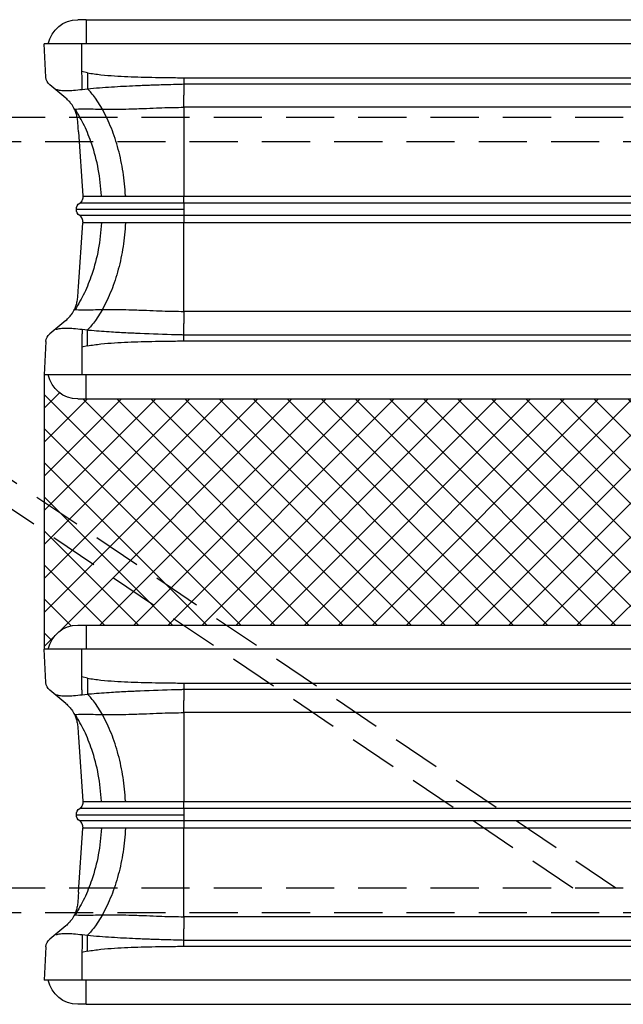
# Model space of a CAD drawing. Units: inches. Extents: x 1464 to 1661, y -40 to 90.
# Drawn here: x 1504 to 1507, y 50 to 55 of the extents above; entities that cross this region are included whole.
import ezdxf

# ---------------------------------------------------------------- set-up
doc = ezdxf.new("R2010")
doc.units = ezdxf.units.IN
doc.header["$MEASUREMENT"] = 0
doc.linetypes.add('DASHED', pattern=[0.75, 0.5, -0.25])
for name, color, linetype in [('GlassBlock', 1, 'Continuous'), ('GlassBlock Contour', 120, 'Continuous'), ('Wire Reinforcing', 2, 'Continuous')]:
    doc.layers.add(name, color=color, linetype=linetype)
doc.layers.add('GlassBlock Hatch', color=252, linetype='Continuous', transparency=0.6)

# ---------------------------------------------------------------- blocks, each defined once
blk = doc.blocks.new('1919_13 F120 Nubio Profile')
at = {"layer": 'GlassBlock Hatch'}
h = blk.add_hatch(dxfattribs=at)
h.set_pattern_fill('ANSI37', color=256)
h.set_pattern_definition([(45, (-43.41576289689647, -47.62673351643355), (-0.08838834764831845, 0.08838834764831845), []), (135, (-43.41576289689647, -47.62673351643355), (-0.08838834764831845, -0.08838834764831843), [])])
edge = h.paths.add_edge_path()
edge.add_arc((3.299244602836325, 7.305068130802784), 0.1574972112193958, 101.53902343782829, 179.9947335991882, ccw=False)
edge.add_line((3.267739600536515, 7.459382117116338), (3.267734541148457, 7.480051481665203))
edge.add_line((3.267734541148457, 7.480051481665203), (1.842526852363335, 7.480051481667051))
edge.add_line((1.842526852363335, 7.480051481667051), (1.842521792975276, 7.459382117116395))
edge.add_arc((1.811016790675239, 7.305068130803019), 0.1574972112192788, 0.00526475868309717, 78.46097656207769, ccw=False)
edge.add_line((1.968514001229551, 7.305082602808046), (1.96851587854303, 0.1750054715735878))
edge.add_arc((1.811014503228535, 0.1749871349305607), 0.1575013763818912, -78.4585581378006, 0.00667049572768974, ccw=False)
edge.add_line((1.842526852363335, 0.02067039761993428), (1.842526852363335, 3.552713678800501e-15))
edge.add_line((1.842526852363335, 3.552713678800501e-15), (3.267734541148457, 3.552713678800501e-15))
edge.add_line((3.267734541148457, 3.552713678800501e-15), (3.267734541148457, 0.02067039738030729))
edge.add_arc((3.29923585459369, 0.1749688788591932), 0.1574812818574478, 180.0000574150163, 258.46116312619677, ccw=False)
edge.add_line((3.141754572736318, 0.1749687210501811), (3.141747392282241, 7.305082607321769))
at = {"layer": 'GlassBlock'}
for p, q in [((0.125987148866443, 7.459352822583337), (0.125987148866443, 7.480361239967781)), ((0.2986397676559136, 7.471002969941271), (0.125987148866443, 7.480051481667054)), ((1.669864846958717, 7.471002969941271), (1.842517465748188, 7.480051481667054)), ((1.842517465748188, 7.480051481667051), (3.267734541148684, 7.480051481665203)), ((1.842526852363335, 7.459382117116338), (1.842526852363335, 7.480361239967781)), ((3.267734541148457, 7.459382117116338), (3.267734541148457, 7.480361239967781)), ((3.440396546553075, 7.471002969941271), (3.267743927763604, 7.480051481667054)), ((4.811621625855878, 7.471002969941271), (4.984274244645349, 7.480051481667054)), ((4.984274244645349, 7.459352822583337), (4.984274244645349, 7.480361239967781)), ((0.4075386710123894, 7.367406819607194), (0.3377811832049247, 7.451573217323659)), ((1.560975330217161, 7.367406819607194), (1.630723431409706, 7.451573217323659)), ((3.54928606329463, 7.367406819607194), (3.479537962102086, 7.451573217323659)), ((4.702722722499402, 7.367406819607194), (4.772480210306867, 7.451573217323659)), ((0, 7.262840219899811), (2.273736754432321e-13, 0.2175210200679771)), ((0.3621731598761926, 7.283278401114444), (0.3583246476548538, 7.254712584485961)), ((0.5820733935590852, 7.30225696366951), (0.9133927493583087, 7.279089037429568)), ((0.9162275071407748, 7.278890158520564), (0.9133927493583087, 7.279089037429568)), ((1.052277107473628, 7.278890158520564), (1.055121251871469, 7.279089037429568)), ((1.386440607670465, 7.30225696366951), (1.055121251871469, 7.279089037429568)), ((1.606359614583653, 7.283084215513032), (1.610170580344402, 7.254762450879074)), ((1.968514001229551, 7.305082602808046), (1.96851587855258, 0.1749688788590085)), ((3.141747392282241, 7.305082602808046), (3.141754572736318, 0.1749688788590724)), ((3.503901778928139, 7.283084215513032), (3.50009081316739, 7.254762450879074)), ((3.723820785841326, 7.30225696366951), (4.055140141640322, 7.279089037429568)), ((4.057984286038163, 7.278890158520564), (4.055140141640322, 7.279089037429568)), ((4.194033886371017, 7.278890158520564), (4.196868644153483, 7.279089037429568)), ((4.528187999952706, 7.30225696366951), (4.196868644153483, 7.279089037429568)), ((4.748088233635599, 7.283278401114444), (4.751936745856938, 7.254712584485961)), ((5.110261393511792, 7.262840219899811), (5.110261393511564, 0.2175210200679771)), ((0.3335252103649964, 6.756537930679581), (0.3335252103649964, 0.7238233092802382)), ((0.9162275071407748, 6.756537930679581), (0.9162275071407748, 0.7235135509874695)), ((1.052277107473628, 6.756537930679581), (1.052277107473628, 0.7235135509874695)), ((1.634988790864554, 6.756537930679581), (1.634988790864782, 0.7235135509874695)), ((3.475272602647237, 6.756537930679581), (3.47527260264701, 0.7235135509874695)), ((4.057984286038163, 6.756537930679581), (4.057984286038163, 0.7235135509874695)), ((4.194033886371017, 6.756537930679581), (4.194033886371017, 0.7235135509874695)), ((4.776736183146795, 6.756537930679581), (4.776736183146795, 0.7238233092802382))]:
    blk.add_line(p, q, dxfattribs=at)
for centre, radius, start, end in [((0.2954141192701627, 7.415364624248447), 0.05573177118074268, 40.51852898213426, 86.68197554675608), ((1.673090495344468, 7.415364624248447), 0.05573177118074268, 93.31802445323088, 139.4814710178649), ((3.437170898167324, 7.415364624248447), 0.05573177118074268, 40.51852898213554, 86.68197554676915), ((4.814847274241629, 7.415364624248447), 0.05573177118074268, 93.31802445323088, 139.4814710178649), ((0.1574790756965285, 7.305082602807982), 0.1574812818573255, 101.5369581734586, 179.9999999999768), ((1.811016790675012, 7.305068130802912), 0.1574972112194357, 0.005264758721705567, 78.46097656200608), ((3.299244602836325, 7.305068130802788), 0.1574972112194004, 101.5390234378338, 179.9947352412329), ((4.952782317815263, 7.305082602807982), 0.1574812818573255, 2.320532695595782e-11, 78.46304182655447), ((0.9842557446881983, 7.274133505875302), 0.0393703175710516, 34.00000000002646, 146.0000167354267), ((4.126005648823593, 7.274133505875302), 0.039370317571059, 34.00000000001414, 146.0000167354267)]:
    blk.add_arc(centre, radius, start, end, dxfattribs=at)
for points, knots in [([(0.3621919331067147, 7.418591445487937), (0.3634174557889764, 7.412036600125479), (0.3658435702373026, 7.399060255200876), (0.3695443435187826, 7.364330093705941), (0.3659168722583672, 7.329232896681145), (0.3634471454702179, 7.298996579935984), (0.3622013197218621, 7.283744211892458)], [0, 0, 0, 0, 0.2525836727344262, 0.5000290134226835, 0.7477952899277591, 1, 1, 1, 1]), ([(1.606322068123063, 7.418591445487937), (1.605091539573777, 7.412036690475308), (1.602655543903666, 7.399060677167473), (1.598972999835041, 7.36432981035701), (1.60259854683386, 7.329233274162132), (1.605061097710404, 7.298996635020611), (1.606303294892768, 7.283744211892458)], [0, 0, 0, 0, 0.2525878437427422, 0.5000313841614118, 0.747798264090282, 1, 1, 1, 1]), ([(3.503939325388728, 7.418591445487937), (3.505169853938014, 7.412036690475308), (3.507605849608126, 7.399060677167473), (3.51128839367675, 7.36432981035701), (3.507662846677931, 7.329233274162132), (3.505200295801387, 7.298996635020611), (3.503958098619023, 7.283744211892458)], [0, 0, 0, 0, 0.2525878437427422, 0.5000313841614118, 0.747798264090282, 1, 1, 1, 1]), ([(4.748069460405077, 7.418591445487937), (4.746843937722815, 7.412036600125479), (4.744417823274489, 7.399060255200876), (4.740717049993009, 7.364330093705941), (4.744344521253424, 7.329232896681145), (4.746814248041574, 7.298996579935984), (4.748060073789929, 7.283744211892458)], [0, 0, 0, 0, 0.2525836727344262, 0.5000290134226835, 0.7477952899277591, 1, 1, 1, 1]), ([(0.4646843841921964, 7.322549359017223), (0.4606553504029307, 7.324542000314313), (0.4529724439630627, 7.328341739272641), (0.4398970964300588, 7.337246748109354), (0.4232917534554872, 7.35086608854532), (0.4127063498312964, 7.361980758652866), (0.4075386710126168, 7.367406819607194)], [0, 0, 0, 0, 0.2890565518771804, 0.5511977709840966, 0.7808996373699996, 1, 1, 1, 1]), ([(1.560975330217161, 7.367406819607194), (1.555732699913278, 7.361943364714822), (1.544558622365912, 7.350298624363543), (1.523480700187065, 7.332920194000813), (1.511977322556504, 7.326852199055249), (1.503820230422207, 7.322549359017223)], [0, 0, 0, 0, 0.2045273636931521, 0.4359270995835344, 1, 1, 1, 1]), ([(3.54928606329463, 7.367406819607194), (3.554528693598513, 7.361943364714822), (3.56570277114588, 7.350298624363543), (3.586780693324727, 7.332920194000813), (3.598284070955287, 7.326852199055249), (3.606441163089585, 7.322549359017223)], [0, 0, 0, 0, 0.2045273636931521, 0.4359270995835344, 1, 1, 1, 1]), ([(4.645577009319595, 7.322549359017223), (4.649606043108861, 7.324542000314313), (4.657288949548729, 7.328341739272641), (4.670364297081733, 7.337246748109354), (4.686969640056304, 7.35086608854532), (4.697555043680495, 7.361980758652866), (4.702722722499175, 7.367406819607194)], [0, 0, 0, 0, 0.2890565518771804, 0.5511977709840966, 0.7808996373699996, 1, 1, 1, 1]), ([(0.5820733935590852, 7.302256377006064), (0.5797220266638305, 7.302421024915592), (0.5718385345849128, 7.302973044463553), (0.5596522972996354, 7.303820182402362), (0.5407493853942924, 7.305133023734914), (0.5243756746906456, 7.306407490608624), (0.5120031540134278, 7.307992127381514), (0.5026910788940313, 7.310100969198427), (0.4888759290176949, 7.313075633403788), (0.4726277364197813, 7.31943863830892), (0.4646843841921964, 7.322549359017223)], [0, 0, 0, 0, 0.01969731292681435, 0.06603971959873636, 0.1134849037076682, 0.2219945139795072, 0.3583775692619576, 0.5713854512398755, 0.7904606121501777, 1, 1, 1, 1]), ([(1.503820230422207, 7.322549359017223), (1.495880301622719, 7.319438637744735), (1.479638823803043, 7.313075518902412), (1.46582839938128, 7.310100891668316), (1.456491818307313, 7.307992383768333), (1.444145736754763, 7.306407046363784), (1.427752057290945, 7.305133794277264), (1.408860207854786, 7.303819423664915), (1.396670486458788, 7.302973909928223), (1.388788647952197, 7.302421070668569), (1.386440607670465, 7.302256377006064)], [0, 0, 0, 0, 0.2095359538733053, 0.4286151215245916, 0.6416308995625688, 0.7780100545312407, 0.8865341101998999, 0.9339611921275133, 0.9803266990427821, 1, 1, 1, 1]), ([(3.606441163089585, 7.322549359017223), (3.614381091889072, 7.319438637744735), (3.630622569708748, 7.313075518902412), (3.644432994130511, 7.310100891668316), (3.653769575204478, 7.307992383768333), (3.666115656757029, 7.306407046363784), (3.682509336220846, 7.305133794277264), (3.701401185657005, 7.303819423664915), (3.713590907053003, 7.302973909928223), (3.721472745559595, 7.302421070668569), (3.723820785841326, 7.302256377006064)], [0, 0, 0, 0, 0.2095359538733053, 0.4286151215245916, 0.6416308995625688, 0.7780100545312407, 0.8865341101998999, 0.9339611921275133, 0.9803266990427821, 1, 1, 1, 1]), ([(4.528187999952706, 7.302256377006064), (4.530539366847961, 7.302421024915592), (4.538422858926879, 7.302973044463553), (4.550609096212156, 7.303820182402362), (4.569512008117499, 7.305133023734914), (4.585885718821146, 7.306407490608624), (4.598258239498364, 7.307992127381514), (4.60757031461776, 7.310100969198427), (4.621385464494097, 7.313075633403788), (4.63763365709201, 7.31943863830892), (4.645577009319595, 7.322549359017223)], [0, 0, 0, 0, 0.01969731292681435, 0.06603971959873636, 0.1134849037076682, 0.2219945139795072, 0.3583775692619576, 0.5713854512398755, 0.7904606121501777, 1, 1, 1, 1]), ([(0, 7.262840219899811), (0, 7.268411929425422), (0, 7.279562418880293), (0, 7.293635973839507), (0, 7.303471257916744), (0, 7.304752285485552), (0, 7.305392386469375)], [0, 0, 0, 0, 0.2498427753819654, 0.5000025969523771, 0.7501624185227889, 1, 1, 1, 1]), ([(0.9162275071407748, 7.278890158520564), (0.919675486183678, 7.278909727916744), (0.9265730494353193, 7.278948875819413), (0.9364117617806187, 7.282421134436628), (0.9452062408752226, 7.288033409426351), (0.9494789777631922, 7.293444196633274), (0.9516150463471149, 7.296149210508435)], [0, 0, 0, 0, 0.2500049531515499, 0.5001262931581574, 0.7500982276469427, 1, 1, 1, 1]), ([(0.9162275071407748, 7.278890158520564), (0.9162275071407748, 7.276946240814731), (0.9162275071407748, 7.273058410856844), (0.9162275071407748, 7.241997443617006), (0.9162275071407748, 7.193722575863479), (0.9162275071407748, 7.128260437277707), (0.9162275071407748, 7.04861671287081), (0.9162275071407748, 6.957720797717332), (0.9162275071407748, 6.859101168100512), (0.9162275071407748, 6.790725708458549), (0.9162275071407748, 6.756537930679581)], [0, 0, 0, 0, 0.1250002102667188, 0.2500000698374139, 0.3749998891462559, 0.5, 0.6250001108537441, 0.7499999301625861, 0.8749997897332812, 1, 1, 1, 1]), ([(1.052277107473628, 7.278890158520564), (1.048832297957233, 7.278910031959892), (1.041937930954191, 7.278949806230049), (1.032102247938155, 7.282421167624175), (1.023307758233386, 7.288033401134239), (1.019035022759681, 7.293444193869494), (1.016898954882663, 7.296149210508435)], [0, 0, 0, 0, 0.2498340052334338, 0.5000123559130187, 0.7500412670204736, 1, 1, 1, 1]), ([(1.052277107473628, 7.278890158520564), (1.052277107473628, 7.276946240814731), (1.052277107473628, 7.273058410856844), (1.052277107473628, 7.241997443617006), (1.052277107473628, 7.193722575863479), (1.052277107473628, 7.128260437277707), (1.052277107473628, 7.04861671287081), (1.052277107473628, 6.957720797717332), (1.052277107473628, 6.859101168100512), (1.052277107473628, 6.790725708458549), (1.052277107473628, 6.756537930679581)], [0, 0, 0, 0, 0.1250002102667188, 0.2500000698374139, 0.3749998891462559, 0.5, 0.6250001108537441, 0.7499999301625861, 0.8749997897332812, 1, 1, 1, 1]), ([(4.057984286038163, 7.278890158520564), (4.061429095554558, 7.278910031959892), (4.068323462557601, 7.278949806230049), (4.078159145573636, 7.282421167624175), (4.086953635278405, 7.288033401134239), (4.091226370752111, 7.293444193869494), (4.093362438629129, 7.296149210508435)], [0, 0, 0, 0, 0.2498340052334338, 0.5000123559130187, 0.7500412670204736, 1, 1, 1, 1]), ([(4.057984286038163, 7.278890158520564), (4.057984286038163, 7.276946240814731), (4.057984286038163, 7.273058410856844), (4.057984286038163, 7.241997443617006), (4.057984286038163, 7.193722575863479), (4.057984286038163, 7.128260437277707), (4.057984286038163, 7.04861671287081), (4.057984286038163, 6.957720797717332), (4.057984286038163, 6.859101168100512), (4.057984286038163, 6.790725708458549), (4.057984286038163, 6.756537930679581)], [0, 0, 0, 0, 0.1250002102667188, 0.2500000698374139, 0.3749998891462559, 0.5, 0.6250001108537441, 0.7499999301625861, 0.8749997897332812, 1, 1, 1, 1]), ([(4.194033886371017, 7.278890158520564), (4.190585907328114, 7.278909727916744), (4.183688344076472, 7.278948875819413), (4.173849631731173, 7.282421134436628), (4.165055152636569, 7.288033409426351), (4.160782415748599, 7.293444196633274), (4.158646347164677, 7.296149210508435)], [0, 0, 0, 0, 0.2500049531515499, 0.5001262931581574, 0.7500982276469427, 1, 1, 1, 1]), ([(4.194033886371017, 7.278890158520564), (4.194033886371017, 7.276946240814731), (4.194033886371017, 7.273058410856844), (4.194033886371017, 7.241997443617006), (4.194033886371017, 7.193722575863479), (4.194033886371017, 7.128260437277707), (4.194033886371017, 7.04861671287081), (4.194033886371017, 6.957720797717332), (4.194033886371017, 6.859101168100512), (4.194033886371017, 6.790725708458549), (4.194033886371017, 6.756537930679581)], [0, 0, 0, 0, 0.1250002102667188, 0.2500000698374139, 0.3749998891462559, 0.5, 0.6250001108537441, 0.7499999301625861, 0.8749997897332812, 1, 1, 1, 1]), ([(5.110261393511792, 7.262840219899811), (5.110261393511792, 7.268411929425422), (5.110261393511792, 7.279562418880293), (5.110261393511792, 7.293635973839507), (5.110261393511792, 7.303471257916744), (5.110261393511792, 7.304752285485552), (5.110261393511792, 7.305392386469375)], [0, 0, 0, 0, 0.2498427753819654, 0.5000025969523771, 0.7501624185227889, 1, 1, 1, 1]), ([(0.3582777145791169, 7.254763330874248), (0.3548226044786134, 7.213504811178272), (0.3479117709200636, 7.13098044749189), (0.3432957001843988, 7.036075979408196), (0.340532240637458, 6.970276492325116), (0.3392621299908569, 6.936155053192724), (0.3380170897423795, 6.899796241755663), (0.3366726454798936, 6.858551797287795), (0.3353011485137358, 6.815156981523145), (0.334216507505289, 6.77999815582508), (0.3336933243776912, 6.762243136675206), (0.3335252103649964, 6.756537930679581)], [0, 0, 0, 0, 0.2499600593667366, 0.4999644921400694, 0.5703002592209555, 0.6455299248066277, 0.705004680392784, 0.7887543344364858, 0.8933223707182422, 0.9657213633485607, 1, 1, 1, 1]), ([(1.610236286650661, 7.254763330874248), (1.610869062395523, 7.247880145871004), (1.614646315921391, 7.206792074728458), (1.619712896241026, 7.137476090665249), (1.623638371020434, 7.066372599970098), (1.625592682550632, 7.024799425184604), (1.629017347867375, 6.949029602731837), (1.631521275635805, 6.866131414455943), (1.634188160286158, 6.784301611734811), (1.634732169790595, 6.763658230588849), (1.634949552405487, 6.758409459121541), (1.634956281710856, 6.757050653595105), (1.634980141428059, 6.756688989304969), (1.63497936121712, 6.756582517505105), (1.634979393114236, 6.756549468227465), (1.634979404249407, 6.756537930679581)], [0, 0, 0, 0, 0.04187802359417095, 0.2499841587777525, 0.4181723590058349, 0.469921644420361, 0.4999893424823849, 0.873735109943057, 0.9678128275264613, 0.9916428521329261, 0.9977553407998291, 0.9993606967736312, 0.9998015330668478, 0.9999307149230249, 0.9999999999999999, 0.9999999999999999, 0.9999999999999999, 0.9999999999999999]), ([(3.500025106861131, 7.254763330874248), (3.499392331116269, 7.247880145871004), (3.495615077590401, 7.206792074728458), (3.490548497270765, 7.137476090665249), (3.486623022491358, 7.066372599970098), (3.484668710961159, 7.024799425184604), (3.481244045644416, 6.949029602731837), (3.478740117875986, 6.866131414455943), (3.476073233225634, 6.784301611734811), (3.475529223721196, 6.763658230588849), (3.475311841106304, 6.758409459121541), (3.475305111800935, 6.757050653595105), (3.475281252083732, 6.756688989304969), (3.475282032294672, 6.756582517505105), (3.475282000397556, 6.756549468227465), (3.475281989262385, 6.756537930679581)], [0, 0, 0, 0, 0.04187802359417095, 0.2499841587777525, 0.4181723590058349, 0.469921644420361, 0.4999893424823849, 0.873735109943057, 0.9678128275264613, 0.9916428521329261, 0.9977553407998291, 0.9993606967736312, 0.9998015330668478, 0.9999307149230249, 0.9999999999999999, 0.9999999999999999, 0.9999999999999999, 0.9999999999999999]), ([(4.751983678932675, 7.254763330874248), (4.755438789033178, 7.213504811178272), (4.762349622591728, 7.13098044749189), (4.766965693327393, 7.036075979408196), (4.769729152874334, 6.970276492325116), (4.770999263520935, 6.936155053192724), (4.772244303769412, 6.899796241755663), (4.773588748031898, 6.858551797287795), (4.774960244998056, 6.815156981523145), (4.776044886006503, 6.77999815582508), (4.7765680691341, 6.762243136675206), (4.776736183146795, 6.756537930679581)], [0, 0, 0, 0, 0.2499600593667366, 0.4999644921400694, 0.5703002592209555, 0.6455299248066277, 0.705004680392784, 0.7887543344364858, 0.8933223707182422, 0.9657213633485607, 1, 1, 1, 1])]:
    blk.add_open_spline(points, degree=3, knots=knots, dxfattribs=at)
at = {"layer": 'GlassBlock Contour'}
for p, q in [((0.125987148866443, 0.2175210200679771), (0.1259871488662156, 7.459382117116327)), ((1.842526852363335, 0.2175210200679771), (1.842526852363108, 7.459381084286779)), ((3.267734541148457, 0.2175210200679771), (3.267734541148684, 7.459381084286779)), ((4.984274244645349, 0.2175210200679771), (4.984274244645576, 7.459382117116327)), ((0.4645623581950531, 7.322527652469635), (0.4645248117342362, 7.319007671779357)), ((0.4645623581950531, 7.322582505502059), (0.4645529715799057, 7.322090881532315)), ((1.503951643034725, 7.322582505502059), (1.503989189495314, 7.319007671779357)), ((3.606309750477067, 7.322582505502059), (3.606272204016477, 7.319007671779357)), ((4.645699035316738, 7.322582505502059), (4.645708421931886, 7.322090881532315)), ((4.645699035316738, 7.322527652469635), (4.645736581777555, 7.319007671779357)), ((0, 7.262840219899811), (0.125987148866443, 7.262840219899811)), ((0.2690579373495439, 7.284282475606343), (0.125987148866443, 7.284314155432558)), ((0.2760791254997912, 7.255886791377893), (0.269086097194986, 7.284282475606343)), ((1.692434875729987, 7.255886791377893), (1.699427904034565, 7.284282475606343)), ((1.699456063880234, 7.284282475606343), (1.842526852363335, 7.284314155432558)), ((1.968514001229551, 7.262840219899811), (1.842526852363335, 7.262840219899811)), ((3.141747392282241, 7.262840219899811), (3.267734541148457, 7.262840219899811)), ((3.410805329631557, 7.284282475606343), (3.267734541148457, 7.284314155432558)), ((3.417826517781805, 7.255886791377893), (3.410833489477227, 7.284282475606343)), ((4.834182268012, 7.255886791377893), (4.841175296316806, 7.284282475606343)), ((4.841203456162248, 7.284282475606343), (4.984274244645349, 7.284314155432558)), ((5.110261393511792, 7.262840219899811), (4.984274244645349, 7.262840219899811)), ((0.4645341983493836, 7.178569535520825), (0.4080737080773815, 7.213803955567034)), ((1.503979802880167, 7.178569535520825), (1.560440293152169, 7.213803955567034)), ((3.606281590631625, 7.178569535520825), (3.549821100359623, 7.213803955567034)), ((4.645727195162408, 7.178569535520825), (4.70218768543441, 7.213803955567034)), ((0.9133927493583087, 7.18586968214073), (0.9133927493583087, 7.183221190003021)), ((1.055121251871469, 7.18586968214073), (1.055121251871469, 7.183221190003021)), ((4.055140141640322, 7.18586968214073), (4.055140141640322, 7.183221190003021)), ((4.196868644153483, 7.18586968214073), (4.196868644153483, 7.183221190003021)), ((0.9133927493583087, 7.058201742494791), (0.9133927493583087, 7.054420403238264)), ((1.055121251871469, 7.058201742494791), (1.055121251871469, 7.054420403238264)), ((4.055140141640322, 7.058201742494791), (4.055140141640322, 7.054420403238264)), ((4.196868644153483, 7.058201742494791), (4.196868644153483, 7.054420403238264)), ((0.3014886927758198, 6.756847688980326), (0.3014886927758198, 0.723513550987466)), ((0.3335252103649964, 6.756537930679581), (0.3919381165933373, 6.756537930679581)), ((0.4546407059560806, 0.7238233092841142), (0.4546407059560806, 6.756537930679581)), ((0.4546407059560806, 6.756537930679581), (0.9162275071407748, 6.756537930679581)), ((0.9516150463471149, 6.756537930679581), (1.016898954882663, 6.756537930679581)), ((0.9516150463471149, 0.7235135509874695), (0.9516150463471149, 6.756537930679581)), ((1.01689895488289, 0.7235135509874695), (1.016898954882663, 6.756537930679581)), ((1.513873295273697, 6.756537930679581), (1.052277107473628, 6.756537930679581)), ((1.513873295273697, 0.7238233092757298), (1.513873295273697, 6.756537930679581)), ((1.634988790864554, 6.756537930679581), (1.576566498021293, 6.756537930679581)), ((1.667025308453731, 6.756847688980326), (1.667025308453731, 0.723513550987466)), ((3.443236085058061, 6.756847688980326), (3.443236085058061, 0.723513550987466)), ((3.475272602647237, 6.756537930679581), (3.533694895490498, 6.756537930679581)), ((3.596388098238094, 0.7238233092757298), (3.596388098238094, 6.756537930679581)), ((3.596388098238094, 6.756537930679581), (4.057984286038163, 6.756537930679581)), ((4.093362438629129, 6.756537930679581), (4.158646347164677, 6.756537930679581)), ((4.093362438628901, 0.7235135509874695), (4.093362438629129, 6.756537930679581)), ((4.158646347164677, 0.7235135509874695), (4.158646347164677, 6.756537930679581)), ((4.655620687555711, 6.756537930679581), (4.194033886371017, 6.756537930679581)), ((4.655620687555711, 0.7238233092841142), (4.655620687555711, 6.756537930679581)), ((4.776736183146795, 6.756537930679581), (4.718323276918454, 6.756537930679581)), ((4.808772700735972, 6.756847688980326), (4.808772700735972, 0.723513550987466))]:
    blk.add_line(p, q, dxfattribs=at)
for points, knots in [([(0.4645248117342362, 7.319007671779357), (0.4640400454870814, 7.315228622574185), (0.4630877512713596, 7.307804907083039), (0.4626170566684777, 7.271669157327825), (0.4634079720381123, 7.226272347712367), (0.4641552394627979, 7.194620842806877), (0.4645341983493836, 7.178569535520825)], [0, 0, 0, 0, 0.284565282790493, 0.5590114294373317, 0.776363143652239, 1, 1, 1, 1]), ([(0.9133927493583087, 7.183221190003021), (0.8673538847933742, 7.187343507495438), (0.7753845526747227, 7.195578436617669), (0.6538744069916902, 7.228819727555848), (0.5491404445854187, 7.269781188575781), (0.4926270380110509, 7.302658757008206), (0.4645248117342362, 7.319007671779357)], [0, 0, 0, 0, 0.2819608373740962, 0.563257807117114, 0.7828227199014806, 1, 1, 1, 1]), ([(0.9842523073073153, 7.31350388863839), (0.9842523073073153, 7.312389836304757), (0.9842523073073153, 7.310150172042402), (0.9842523073073153, 7.292665529346355), (0.9842523073073153, 7.263464651540325), (0.9842523073073153, 7.219425944734869), (0.9842523073073153, 7.160197688913154), (0.9842523073073153, 7.089288828383872), (0.9842523073073153, 7.009166323382257), (0.9842523073073153, 6.921700329232575), (0.9842523073073153, 6.836460714975221), (0.9842523073073153, 6.780849136429378), (0.9842523073073153, 6.756537930679581)], [0, 0, 0, 0, 0.09006672762150666, 0.1810680028145935, 0.2720680547296541, 0.3795845964971142, 0.4871015305376778, 0.5944346111709157, 0.7017676138953538, 0.8091701916956435, 0.916576676041343, 1, 1, 1, 1]), ([(1.055121251871469, 7.183221190003021), (1.101160116436176, 7.187343507495438), (1.193129448554828, 7.195578436617669), (1.31463959423786, 7.228819727555848), (1.419373556644132, 7.269781188575781), (1.475886963218727, 7.302658757008206), (1.503989189495314, 7.319007671779357)], [0, 0, 0, 0, 0.2819608373740962, 0.563257807117114, 0.7828227199014806, 1, 1, 1, 1]), ([(1.503989189495314, 7.319007671779357), (1.504473955742469, 7.315228622574185), (1.505426249958191, 7.307804907083039), (1.505896944561073, 7.271669157327825), (1.505106029191438, 7.226272347712367), (1.504358761766753, 7.194620842806877), (1.503979802880167, 7.178569535520825)], [0, 0, 0, 0, 0.284565282790493, 0.5590114294373317, 0.776363143652239, 1, 1, 1, 1]), ([(3.606272204016477, 7.319007671779357), (3.605787437769322, 7.315228622574185), (3.604835143553601, 7.307804907083039), (3.604364448950719, 7.271669157327825), (3.605155364320353, 7.226272347712367), (3.605902631745039, 7.194620842806877), (3.606281590631625, 7.178569535520825)], [0, 0, 0, 0, 0.284565282790493, 0.5590114294373317, 0.776363143652239, 1, 1, 1, 1]), ([(4.055140141640322, 7.183221190003021), (4.009101277075615, 7.187343507495438), (3.917131944956964, 7.195578436617669), (3.795621799273931, 7.228819727555848), (3.69088783686766, 7.269781188575781), (3.634374430293065, 7.302658757008206), (3.606272204016477, 7.319007671779357)], [0, 0, 0, 0, 0.2819608373740962, 0.563257807117114, 0.7828227199014806, 1, 1, 1, 1]), ([(4.126009086204476, 7.31350388863839), (4.126009086204476, 7.312389836304757), (4.126009086204476, 7.310150172042402), (4.126009086204476, 7.292665529346355), (4.126009086204476, 7.263464651540325), (4.126009086204476, 7.219425944734869), (4.126009086204476, 7.160197688913154), (4.126009086204476, 7.089288828383872), (4.126009086204476, 7.009166323382257), (4.126009086204476, 6.921700329232575), (4.126009086204476, 6.836460714975221), (4.126009086204476, 6.780849136429378), (4.126009086204476, 6.756537930679581)], [0, 0, 0, 0, 0.09006672762150666, 0.1810680028145935, 0.2720680547296541, 0.3795845964971142, 0.4871015305376778, 0.5944346111709157, 0.7017676138953538, 0.8091701916956435, 0.916576676041343, 1, 1, 1, 1]), ([(4.196868644153483, 7.183221190003021), (4.242907508718417, 7.187343507495438), (4.334876840837069, 7.195578436617669), (4.456386986520101, 7.228819727555848), (4.561120948926373, 7.269781188575781), (4.617634355500741, 7.302658757008206), (4.645736581777555, 7.319007671779357)], [0, 0, 0, 0, 0.2819608373740962, 0.563257807117114, 0.7828227199014806, 1, 1, 1, 1]), ([(4.645736581777555, 7.319007671779357), (4.64622134802471, 7.315228622574185), (4.647173642240432, 7.307804907083039), (4.647644336843314, 7.271669157327825), (4.646853421473679, 7.226272347712367), (4.646106154048994, 7.194620842806877), (4.645727195162408, 7.178569535520825)], [0, 0, 0, 0, 0.284565282790493, 0.5590114294373317, 0.776363143652239, 1, 1, 1, 1]), ([(0.3621543866458978, 7.283084215513032), (0.3566740321221005, 7.283156548487515), (0.345556045689591, 7.283303290276848), (0.3226593078202313, 7.283599466537883), (0.2967770377126726, 7.283931379280784), (0.278227422141299, 7.284166571793055), (0.269086097194986, 7.284282475606343)], [0, 0, 0, 0, 0.2464717419656786, 0.5000168276277134, 0.7536062874848248, 1, 1, 1, 1]), ([(0.9516150463471149, 6.756537930679581), (0.9516150463468875, 6.75654017957142), (0.9516150463468875, 6.756562084011346), (0.9516150463455233, 6.756640293747942), (0.9516150463859958, 6.756931689633266), (0.9516150449212546, 6.758046134384845), (0.9516150993563315, 6.762437094739465), (0.9516130468721258, 6.779863578349389), (0.9516470898843181, 6.810139144586611), (0.9516741674840432, 6.854350770723624), (0.9517024747988216, 6.905978046873368), (0.9517313800893135, 6.970093308256406), (0.9517564466145814, 7.033899933530645), (0.9517665801065505, 7.086333292895038), (0.9517651488683896, 7.116417395525485), (0.9517652360918873, 7.130853006047264), (0.9517652320082561, 7.135433337178199), (0.9517652321985679, 7.137086849182417), (0.9517652321892456, 7.137655170299997), (0.9517652321897003, 7.137874908208484), (0.9517652321899277, 7.137965196045609), (0.9517652321897003, 7.138004327208808), (0.9517652321899277, 7.138020708913761), (0.9517652321897003, 7.138028622357741), (0.9517652321899277, 7.138031506890673), (0.9517652321899277, 7.138033049539626), (0.9517652319564149, 7.165875863829175), (0.9517673327754892, 7.194215396033659), (0.9517643735914589, 7.22031885967122), (0.9517686021270038, 7.228074015639177), (0.9517526122394884, 7.235431108722249), (0.9517560238439273, 7.242386683859653), (0.9517583657775504, 7.248937961727481), (0.9517321411751709, 7.261541340574016), (0.9517341796665733, 7.276048439004757), (0.9517068035199827, 7.287837948664166), (0.9516600583376658, 7.293967059929717), (0.9516387514934195, 7.295839535845072), (0.9516144187539339, 7.296122195319438), (0.9516150632057361, 7.29614178681215), (0.9516150458814536, 7.296147127371476), (0.95161504636053, 7.296147762482466), (0.9516150463466602, 7.296148747948042), (0.9516150463468875, 7.296149080556315), (0.9516150463471149, 7.296149397978255), (0.9516150463471149, 7.296149503840159)], [0, 0, 0, 0, 7.965677059701953e-06, 7.758652119548185e-05, 0.0002770774871875828, 0.001040055846698617, 0.004025149254258265, 0.01583013293445014, 0.06277264732115102, 0.1113616089337915, 0.1737793664178727, 0.2500161893115972, 0.3510785187259434, 0.4264651402466065, 0.4761370467008366, 0.4913241346337184, 0.4970169438773829, 0.4988820732149308, 0.4995792895761155, 0.4998618983692706, 0.4999814071136898, 0.5000333248469211, 0.5000558551839837, 0.5000658988637546, 0.500070069274785, 0.5000720284345296, 0.5000734978043381, 0.6399358132363615, 0.6582833162441614, 0.6766287213837622, 0.6949728410459363, 0.7133155852593493, 0.7316584445788783, 0.7500010184973452, 0.8262412828456708, 0.8886568549555077, 0.9372433216500325, 0.9841851348129822, 0.9959838454697633, 0.9989644366023333, 0.9997253383127966, 0.9999234439625688, 0.9999771301679125, 0.9999923727895647, 1, 1, 1, 1]), ([(1.016898954882663, 6.756537930679581), (1.016895747944091, 6.763506064529821), (1.016887928602955, 6.780496167565726), (1.01687655563228, 6.810507528063422), (1.016884007214458, 6.849427851434758), (1.016866375225391, 6.89678717828571), (1.016871241520676, 6.951670630257794), (1.016874911368177, 7.004577204585846), (1.01685861392707, 7.053396375095712), (1.01685942910467, 7.09684258373175), (1.01687596528177, 7.146628528017008), (1.016868942006568, 7.195482835468056), (1.016872449596121, 7.236605498509647), (1.016866691039695, 7.263980447744043), (1.01688249152221, 7.280795065891528), (1.016880887737443, 7.290048744892669), (1.01687715868411, 7.294353837170817), (1.016887048160015, 7.295945061763323), (1.016895666456321, 7.296092828232897), (1.016898954882663, 7.296149210508435)], [0, 0, 0, 0, 0.02467542034331181, 0.06016502310334123, 0.1064657494717993, 0.1635712612880427, 0.2314817073349375, 0.3101895998246336, 0.3686845151221292, 0.4319802262911422, 0.5000773967991594, 0.6053111313552039, 0.6983474782554928, 0.7791758778979541, 0.8477904373339195, 0.90418393329438, 0.9483538827965029, 0.9802937322736647, 1, 1, 1, 1]), ([(1.606303294892768, 7.283744211892458), (1.611771707746357, 7.283816153059565), (1.622877874555343, 7.283962263205918), (1.645782860876125, 7.284257965606482), (1.671743132819302, 7.284589703735218), (1.690381731489651, 7.284825724884438), (1.699578089877377, 7.284942178654045)], [0, 0, 0, 0, 0.2456832062277252, 0.4989745184663936, 0.752792043487315, 0.9999999999999999, 0.9999999999999999, 0.9999999999999999, 0.9999999999999999]), ([(3.503958098619023, 7.283744211892458), (3.498489685765435, 7.283816153059565), (3.487383518956449, 7.283962263205918), (3.464478532635667, 7.284257965606482), (3.43851826069249, 7.284589703735218), (3.41987966202214, 7.284825724884438), (3.410683303634414, 7.284942178654045)], [0, 0, 0, 0, 0.2456832062277252, 0.4989745184663936, 0.752792043487315, 0.9999999999999999, 0.9999999999999999, 0.9999999999999999, 0.9999999999999999]), ([(4.093362438629129, 6.756537930679581), (4.093365645567701, 6.763506064529821), (4.093373464908836, 6.780496167565726), (4.093384837879512, 6.810507528063422), (4.093377386297334, 6.849427851434758), (4.093395018286401, 6.89678717828571), (4.093390151991116, 6.951670630257794), (4.093386482143615, 7.004577204585846), (4.093402779584721, 7.053396375095712), (4.093401964407121, 7.09684258373175), (4.093385428230022, 7.146628528017008), (4.093392451505224, 7.195482835468056), (4.09338894391567, 7.236605498509647), (4.093394702472096, 7.263980447744043), (4.093378901989581, 7.280795065891528), (4.093380505774348, 7.290048744892669), (4.093384234827681, 7.294353837170817), (4.093374345351776, 7.295945061763323), (4.09336572705547, 7.296092828232897), (4.093362438629129, 7.296149210508435)], [0, 0, 0, 0, 0.02467542034331181, 0.06016502310334123, 0.1064657494717993, 0.1635712612880427, 0.2314817073349375, 0.3101895998246336, 0.3686845151221292, 0.4319802262911422, 0.5000773967991594, 0.6053111313552039, 0.6983474782554928, 0.7791758778979541, 0.8477904373339195, 0.90418393329438, 0.9483538827965029, 0.9802937322736647, 1, 1, 1, 1]), ([(4.158646347164677, 6.756537930679581), (4.158646347164904, 6.75654017957142), (4.158646347164904, 6.756562084011346), (4.158646347166268, 6.756640293747942), (4.158646347125796, 6.756931689633266), (4.158646348590537, 6.758046134384845), (4.15864629415546, 6.762437094739465), (4.158648346639666, 6.779863578349389), (4.158614303627473, 6.810139144586611), (4.158587226027748, 6.854350770723624), (4.15855891871297, 6.905978046873368), (4.158530013422478, 6.970093308256406), (4.15850494689721, 7.033899933530645), (4.158494813405241, 7.086333292895038), (4.158496244643402, 7.116417395525485), (4.158496157419904, 7.130853006047264), (4.158496161503535, 7.135433337178199), (4.158496161313224, 7.137086849182417), (4.158496161322546, 7.137655170299997), (4.158496161322091, 7.137874908208484), (4.158496161321864, 7.137965196045609), (4.158496161322091, 7.138004327208808), (4.158496161321864, 7.138020708913761), (4.158496161322091, 7.138028622357741), (4.158496161321864, 7.138031506890673), (4.158496161321864, 7.138033049539626), (4.158496161555377, 7.165875863829175), (4.158494060736302, 7.194215396033659), (4.158497019920333, 7.22031885967122), (4.158492791384788, 7.228074015639177), (4.158508781272303, 7.235431108722249), (4.158505369667864, 7.242386683859653), (4.158503027734241, 7.248937961727481), (4.158529252336621, 7.261541340574016), (4.158527213845218, 7.276048439004757), (4.158554589991809, 7.287837948664166), (4.158601335174126, 7.293967059929717), (4.158622642018372, 7.295839535845072), (4.158646974757858, 7.296122195319438), (4.158646330306055, 7.29614178681215), (4.158646347630338, 7.296147127371476), (4.158646347151262, 7.296147762482466), (4.158646347165131, 7.296148747948042), (4.158646347164904, 7.296149080556315), (4.158646347164677, 7.296149397978255), (4.158646347164677, 7.296149503840159)], [0, 0, 0, 0, 7.965677059701953e-06, 7.758652119548185e-05, 0.0002770774871875828, 0.001040055846698617, 0.004025149254258265, 0.01583013293445014, 0.06277264732115102, 0.1113616089337915, 0.1737793664178727, 0.2500161893115972, 0.3510785187259434, 0.4264651402466065, 0.4761370467008366, 0.4913241346337184, 0.4970169438773829, 0.4988820732149308, 0.4995792895761155, 0.4998618983692706, 0.4999814071136898, 0.5000333248469211, 0.5000558551839837, 0.5000658988637546, 0.500070069274785, 0.5000720284345296, 0.5000734978043381, 0.6399358132363615, 0.6582833162441614, 0.6766287213837622, 0.6949728410459363, 0.7133155852593493, 0.7316584445788783, 0.7500010184973452, 0.8262412828456708, 0.8886568549555077, 0.9372433216500325, 0.9841851348129822, 0.9959838454697633, 0.9989644366023333, 0.9997253383127966, 0.9999234439625688, 0.9999771301679125, 0.9999923727895647, 1, 1, 1, 1]), ([(4.748107006865894, 7.283084215513032), (4.753587361389691, 7.283156548487515), (4.764705347822201, 7.283303290276848), (4.78760208569156, 7.283599466537883), (4.813484355799119, 7.283931379280784), (4.832033971370493, 7.284166571793055), (4.841175296316806, 7.284282475606343)], [0, 0, 0, 0, 0.2464717419656786, 0.5000168276277134, 0.7536062874848248, 1, 1, 1, 1]), ([(0.2760697388846438, 7.255912897901347), (0.2839787030056868, 7.25580483255742), (0.3000252331512456, 7.255585578332418), (0.3226150346636132, 7.255271622623827), (0.3429469662125939, 7.25498509975974), (0.3532430462221328, 7.254836116816346), (0.3583340342700012, 7.254762450879074)], [0, 0, 0, 0, 0.245714106747939, 0.498530371454015, 0.7520438960337482, 1, 1, 1, 1]), ([(0.2760791254997912, 7.255886791377893), (0.2794608898650495, 7.232518745192575), (0.2862006081720665, 7.185947183230137), (0.2918381978404341, 7.115666224685878), (0.2956169766473522, 7.04626215933558), (0.2979020242364641, 6.97555420480963), (0.2991689596058222, 6.90716464406206), (0.3002234005548416, 6.833583197211443), (0.3010298753117695, 6.784673349108029), (0.3014886927758198, 6.756847688980326)], [0, 0, 0, 0, 0.1416083465940627, 0.2822196530896592, 0.422741735376324, 0.5585614175026246, 0.7065642953701452, 0.8330593427912232, 1, 1, 1, 1]), ([(0.4080737080773815, 7.213803955567034), (0.3982130689455516, 7.221157229575276), (0.3806191268131442, 7.234277380881519), (0.3651319400260036, 7.2484729946481), (0.3583246476548538, 7.254712584485961)], [0, 0, 0, 0, 0.5604564944877426, 1, 1, 1, 1]), ([(1.560440293152169, 7.213803955567034), (1.570301743223808, 7.221156939022659), (1.58789613562999, 7.234275828773917), (1.60337626714545, 7.24847283383524), (1.610179966959549, 7.254712584485961)], [0, 0, 0, 0, 0.5604882421489599, 1, 1, 1, 1]), ([(1.692434875729987, 7.255912897901347), (1.684432306352619, 7.255803354882861), (1.66826515151547, 7.255582051091832), (1.645632071712271, 7.255268249318163), (1.625453148304587, 7.254983643912574), (1.615256309074539, 7.254836011852614), (1.610236286650661, 7.254763330874248)], [0, 0, 0, 0, 0.2489087139142668, 0.5028567111842135, 0.7552505829021396, 1, 1, 1, 1]), ([(1.692434875729987, 7.255886791377893), (1.689053111364728, 7.232518745192575), (1.682313393057484, 7.185947183230137), (1.676675803389344, 7.115666224685878), (1.672897024582426, 7.04626215933558), (1.670611976993087, 6.97555420480963), (1.669345041623956, 6.90716464406206), (1.668290600674709, 6.833583197211443), (1.667484125918008, 6.784673349108029), (1.667025308453731, 6.756847688980326)], [0, 0, 0, 0, 0.1416083465940627, 0.2822196530896592, 0.422741735376324, 0.5585614175026246, 0.7065642953701452, 0.8330593427912232, 1, 1, 1, 1]), ([(3.417826517781805, 7.255912897901347), (3.425829087159173, 7.255803354882861), (3.441996241996321, 7.255582051091832), (3.464629321799521, 7.255268249318163), (3.484808245207205, 7.254983643912574), (3.495005084437253, 7.254836011852614), (3.500025106861131, 7.254763330874248)], [0, 0, 0, 0, 0.2489087139142668, 0.5028567111842135, 0.7552505829021396, 1, 1, 1, 1]), ([(3.417826517781805, 7.255886791377893), (3.421208282147063, 7.232518745192575), (3.427948000454307, 7.185947183230137), (3.433585590122448, 7.115666224685878), (3.437364368929366, 7.04626215933558), (3.439649416518705, 6.97555420480963), (3.440916351887836, 6.90716464406206), (3.441970792837083, 6.833583197211443), (3.442777267593783, 6.784673349108029), (3.443236085058061, 6.756847688980326)], [0, 0, 0, 0, 0.1416083465940627, 0.2822196530896592, 0.422741735376324, 0.5585614175026246, 0.7065642953701452, 0.8330593427912232, 1, 1, 1, 1]), ([(3.549821100359623, 7.213803955567034), (3.539959650287983, 7.221156939022659), (3.522365257881802, 7.234275828773917), (3.506885126366342, 7.24847283383524), (3.500081426552242, 7.254712584485961)], [0, 0, 0, 0, 0.5604882421489599, 1, 1, 1, 1]), ([(4.70218768543441, 7.213803955567034), (4.71204832456624, 7.221157229575276), (4.729642266698647, 7.234277380881519), (4.745129453485788, 7.2484729946481), (4.751936745856938, 7.254712584485961)], [0, 0, 0, 0, 0.5604564944877426, 1, 1, 1, 1]), ([(4.834191654627148, 7.255912897901347), (4.826282690506105, 7.25580483255742), (4.810236160360546, 7.255585578332418), (4.787646358848178, 7.255271622623827), (4.767314427299198, 7.25498509975974), (4.757018347289659, 7.254836116816346), (4.75192735924179, 7.254762450879074)], [0, 0, 0, 0, 0.245714106747939, 0.498530371454015, 0.7520438960337482, 1, 1, 1, 1]), ([(4.834182268012, 7.255886791377893), (4.830800503646742, 7.232518745192575), (4.824060785339725, 7.185947183230137), (4.818423195671357, 7.115666224685878), (4.814644416864439, 7.04626215933558), (4.812359369275327, 6.97555420480963), (4.811092433905969, 6.90716464406206), (4.81003799295695, 6.833583197211443), (4.809231518200022, 6.784673349108029), (4.808772700735972, 6.756847688980326)], [0, 0, 0, 0, 0.1416083465940627, 0.2822196530896592, 0.422741735376324, 0.5585614175026246, 0.7065642953701452, 0.8330593427912232, 1, 1, 1, 1]), ([(0.4645341983493836, 7.178569535520825), (0.4647853846684029, 7.160981381810668), (0.4652874215739757, 7.125828582493295), (0.4643352190896621, 7.069512630735442), (0.4628205544038337, 7.016745727561446), (0.460608881514645, 6.958351203316138), (0.4586176245859406, 6.911633612689659), (0.4566451308076012, 6.858878337383878), (0.4552796920877427, 6.811813285359623), (0.4548436110619605, 6.774090192209332), (0.4546407059560806, 6.756537930679581)], [0, 0, 0, 0, 0.1251354954967408, 0.2501037364790023, 0.3996730641926211, 0.5000401297133694, 0.6653742415511894, 0.7321482491661381, 0.8753706658383595, 1, 1, 1, 1]), ([(0.9133927493583087, 7.058201742494791), (0.872275960615525, 7.061594440260837), (0.7901325491891384, 7.068372395859107), (0.6723333369179727, 7.094038876427792), (0.5613499904375203, 7.12925788401931), (0.4966616840731604, 7.162205889203801), (0.4645341983493836, 7.178569535520825)], [0, 0, 0, 0, 0.2522368858920753, 0.5039206350571573, 0.7536218891662165, 0.9999999999999999, 0.9999999999999999, 0.9999999999999999, 0.9999999999999999]), ([(1.055121251871469, 7.058201742494791), (1.096238040614253, 7.061594440260837), (1.178381452040639, 7.068372395859107), (1.296180664311805, 7.094038876427792), (1.407164010792258, 7.12925788401931), (1.47185231715639, 7.162205889203801), (1.503979802880167, 7.178569535520825)], [0, 0, 0, 0, 0.2522368858920753, 0.5039206350571573, 0.7536218891662165, 0.9999999999999999, 0.9999999999999999, 0.9999999999999999, 0.9999999999999999]), ([(1.503979802880167, 7.178569535520825), (1.503728570359726, 7.160981380473434), (1.503226441113384, 7.125828578483382), (1.504179569585631, 7.069501492834753), (1.505691457392686, 7.016734520330207), (1.507904658586085, 6.958413433983626), (1.509909652593478, 6.911197216442115), (1.511893884670371, 6.858385748009265), (1.513233731269565, 6.811245955158792), (1.513668763198439, 6.774033514715196), (1.513873295273697, 6.756537930679581)], [0, 0, 0, 0, 0.1251354776595151, 0.250103700828392, 0.3997521756522989, 0.5000400641117982, 0.664852966119117, 0.7357733906479713, 0.8757727578933894, 1, 1, 1, 1]), ([(3.606281590631625, 7.178569535520825), (3.606532823152065, 7.160981380473434), (3.607034952398408, 7.125828578483382), (3.606081823926161, 7.069501492834753), (3.604569936119105, 7.016734520330207), (3.602356734925706, 6.958413433983626), (3.600351740918313, 6.911197216442115), (3.59836750884142, 6.858385748009265), (3.597027662242226, 6.811245955158792), (3.596592630313353, 6.774033514715196), (3.596388098238094, 6.756537930679581)], [0, 0, 0, 0, 0.1251354776595151, 0.250103700828392, 0.3997521756522989, 0.5000400641117982, 0.664852966119117, 0.7357733906479713, 0.8757727578933894, 1, 1, 1, 1]), ([(4.055140141640322, 7.058201742494791), (4.014023352897539, 7.061594440260837), (3.931879941471152, 7.068372395859107), (3.814080729199986, 7.094038876427792), (3.703097382719534, 7.12925788401931), (3.638409076355401, 7.162205889203801), (3.606281590631625, 7.178569535520825)], [0, 0, 0, 0, 0.2522368858920753, 0.5039206350571573, 0.7536218891662165, 0.9999999999999999, 0.9999999999999999, 0.9999999999999999, 0.9999999999999999]), ([(4.196868644153483, 7.058201742494791), (4.237985432896267, 7.061594440260837), (4.320128844322653, 7.068372395859107), (4.437928056593819, 7.094038876427792), (4.548911403074271, 7.12925788401931), (4.613599709438631, 7.162205889203801), (4.645727195162408, 7.178569535520825)], [0, 0, 0, 0, 0.2522368858920753, 0.5039206350571573, 0.7536218891662165, 0.9999999999999999, 0.9999999999999999, 0.9999999999999999, 0.9999999999999999]), ([(4.645727195162408, 7.178569535520825), (4.645476008843389, 7.160981381810668), (4.644973971937816, 7.125828582493295), (4.645926174422129, 7.069512630735442), (4.647440839107958, 7.016745727561446), (4.649652511997147, 6.958351203316138), (4.651643768925851, 6.911633612689659), (4.65361626270419, 6.858878337383878), (4.654981701424049, 6.811813285359623), (4.655417782449831, 6.774090192209332), (4.655620687555711, 6.756537930679581)], [0, 0, 0, 0, 0.1251354954967408, 0.2501037364790023, 0.3996730641926211, 0.5000401297133694, 0.6653742415511894, 0.7321482491661381, 0.8753706658383595, 1, 1, 1, 1]), ([(0.3014886927758198, 6.756537930679581), (0.3054157033004685, 6.756537801733014), (0.3132689303624829, 6.756537543865957), (0.3250128790343751, 6.756524222026126), (0.330457063957283, 6.756532989594202), (0.3335252103649964, 6.756537930679581)], [0, 0, 0, 0, 0.3038753331167026, 0.6076892268743097, 1, 1, 1, 1]), ([(0.4546407059560806, 6.756537930679581), (0.448270998282851, 6.756537930679581), (0.4355315673230962, 6.756537930679581), (0.4180432712678339, 6.756537930679581), (0.4027431558881744, 6.756537930679581), (0.3955399538845086, 6.756537930679581), (0.3919381165933373, 6.756537930679581)], [0, 0, 0, 0, 0.2499856647801522, 0.4999719423221288, 0.7499695685489449, 1, 1, 1, 1]), ([(0.9516150463471149, 6.756537930679581), (0.9494789777631922, 6.756537930679581), (0.9452062408752226, 6.756537930679581), (0.9364117617803913, 6.756537930679581), (0.9265730494353193, 6.756537930679581), (0.919675486183678, 6.756537930679581), (0.9162275071407748, 6.756537930679581)], [0, 0, 0, 0, 0.2499017723530574, 0.4998737068418426, 0.7499950468484502, 1, 1, 1, 1]), ([(1.016898954882663, 6.756537930679581), (1.019035022759681, 6.756537930679581), (1.023307758233386, 6.756537930679581), (1.032102247938155, 6.756537930679581), (1.041937930954191, 6.756537930679581), (1.04883229795746, 6.756537930679581), (1.052277107473628, 6.756537930679581)], [0, 0, 0, 0, 0.2499587329795265, 0.4999876440869813, 0.7501659947665662, 0.9999999999999999, 0.9999999999999999, 0.9999999999999999, 0.9999999999999999]), ([(1.513873295273697, 6.756537930679581), (1.520243041209596, 6.756537930679581), (1.532982548694918, 6.756537930679581), (1.550470270798769, 6.756537930679581), (1.565771066084153, 6.756537930679581), (1.572968216385334, 6.756537930679581), (1.576566498021293, 6.756537930679581)], [0, 0, 0, 0, 0.2500040609765952, 0.5000087347601073, 0.7500247580635974, 0.9999999999999999, 0.9999999999999999, 0.9999999999999999, 0.9999999999999999]), ([(1.667015921838583, 6.756537930679581), (1.663092142134474, 6.756537800826852), (1.655242329358543, 6.756537541046825), (1.643501112808053, 6.756524221917626), (1.638056933888947, 6.756532989555094), (1.634988790864554, 6.756537930679581)], [0, 0, 0, 0, 0.3037111377822554, 0.6075966923016031, 1, 1, 1, 1]), ([(3.443245471673208, 6.756537930679581), (3.447169251377318, 6.756537800826852), (3.455019064153248, 6.756537541046825), (3.466760280703738, 6.756524221917626), (3.472204459622844, 6.756532989555094), (3.475272602647237, 6.756537930679581)], [0, 0, 0, 0, 0.3037111377822554, 0.6075966923016031, 1, 1, 1, 1]), ([(3.596388098238094, 6.756537930679581), (3.590018352302195, 6.756537930679581), (3.577278844816874, 6.756537930679581), (3.559791122713023, 6.756537930679581), (3.544490327427638, 6.756537930679581), (3.537293177126458, 6.756537930679581), (3.533694895490498, 6.756537930679581)], [0, 0, 0, 0, 0.2500040609765952, 0.5000087347601073, 0.7500247580635974, 0.9999999999999999, 0.9999999999999999, 0.9999999999999999, 0.9999999999999999]), ([(4.093362438629129, 6.756537930679581), (4.091226370752111, 6.756537930679581), (4.086953635278405, 6.756537930679581), (4.078159145573636, 6.756537930679581), (4.068323462557601, 6.756537930679581), (4.061429095554331, 6.756537930679581), (4.057984286038163, 6.756537930679581)], [0, 0, 0, 0, 0.2499587329795265, 0.4999876440869813, 0.7501659947665662, 0.9999999999999999, 0.9999999999999999, 0.9999999999999999, 0.9999999999999999]), ([(4.158646347164677, 6.756537930679581), (4.160782415748599, 6.756537930679581), (4.165055152636569, 6.756537930679581), (4.1738496317314, 6.756537930679581), (4.183688344076472, 6.756537930679581), (4.190585907328114, 6.756537930679581), (4.194033886371017, 6.756537930679581)], [0, 0, 0, 0, 0.2499017723530574, 0.4998737068418426, 0.7499950468484502, 1, 1, 1, 1]), ([(4.655620687555711, 6.756537930679581), (4.661990395228941, 6.756537930679581), (4.674729826188695, 6.756537930679581), (4.692218122243958, 6.756537930679581), (4.707518237623617, 6.756537930679581), (4.714721439627283, 6.756537930679581), (4.718323276918454, 6.756537930679581)], [0, 0, 0, 0, 0.2499856647801522, 0.4999719423221288, 0.7499695685489449, 1, 1, 1, 1]), ([(4.808772700735972, 6.756537930679581), (4.804845690211323, 6.756537801733014), (4.796992463149309, 6.756537543865957), (4.785248514477416, 6.756524222026126), (4.779804329554509, 6.756532989594202), (4.776736183146795, 6.756537930679581)], [0, 0, 0, 0, 0.3038753331167026, 0.6076892268743097, 1, 1, 1, 1])]:
    blk.add_open_spline(points, degree=3, knots=knots, dxfattribs=at)
blk = doc.blocks.new('*U33')
at = {"layer": 'GlassBlock', "rotation": 90}
blk.add_blockref('1919_13 F120 Nubio Profile', (3.740127044006755, -2.5430488112885), dxfattribs=at)
blk = doc.blocks.new('*U34')
at = {"layer": 'GlassBlock', "color": 0, "linetype": 'ByBlock', "lineweight": -2, "transparency": 16777216}
blk.add_blockref('*U33', (38.671875, 0), dxfattribs=at)
blk = doc.blocks.new('*U31')
at = {"layer": 'Wire Reinforcing', "linetype": 'DASHED', "ltscale": 0.5}
for p, q in [((-0.2617765616281673, -1.937499999999999), (-6.000000000000014, 1.937500000000001)), ((-0.03841926018287012, -1.937500000000001), (-5.77664269855471, 1.937499999999999))]:
    blk.add_line(p, q, dxfattribs=at)
for points in [[(-6.000000000000014, 1.9375), (5.999999999999986, 1.9375), (5.999999999999986, 2.0625), (-6.000000000000014, 2.0625)], [(-5.999999999999993, -2.0625), (6.000000000000007, -2.0625), (6.000000000000007, -1.9375), (-5.999999999999993, -1.9375)]]:
    blk.add_lwpolyline(points, close=True, dxfattribs=at)
blk = doc.blocks.new('*U32')
at = {"layer": 'Wire Reinforcing', "color": 0, "linetype": 'ByBlock', "lineweight": -2, "transparency": 16777216}
blk.add_blockref('*U31', (36, 0), dxfattribs=at)

msp = doc.modelspace()

# ---------------------------------------------------------------- block references
at = {"layer": 'GlassBlock', "xscale": -1, "rotation": 180}
msp.add_blockref('*U34', (1469.122348796973, 52.39964653448784), dxfattribs=at)
at = {"layer": 'Wire Reinforcing'}
msp.add_blockref('*U32', (1471.058885457671, 52.37226929217012), dxfattribs=at)

doc.saveas('drawing.dxf')
